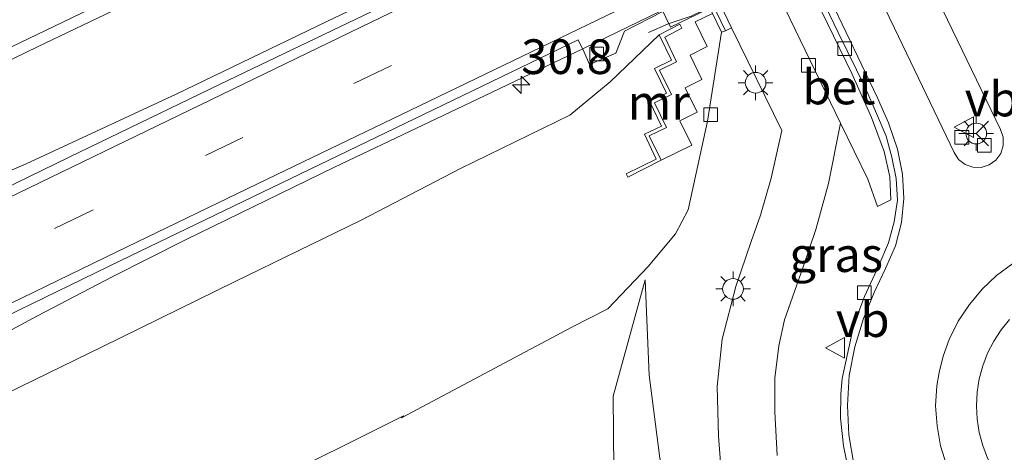
# Model space of a CAD drawing. Units: metres. Extents: x 109998 to 112529, y 512500 to 518750.
# Drawn here: x 111500 to 111571, y 513988 to 514019 of the extents above; entities that cross this region are included whole.
import ezdxf
from ezdxf.enums import TextEntityAlignment as Align

# ---------------------------------------------------------------- set-up
doc = ezdxf.new("R2010")
doc.units = ezdxf.units.M
doc.linetypes.add('IE-TERREINAFSCHEIDING', pattern=[10, 8, -2])
doc.linetypes.add('VW-3-9_STREEP', pattern=[12, 3, -9])
doc.layers.get('0').update_dxf_attribs({"lineweight": 25})
for name, color, linetype, lineweight in [('B-ME-AM-KILOMETR-S-B1', 7, 'Continuous', 18), ('B-ME-BV-GELEIDECONSTRUCTIE-GELEIDERAIL-L-B1', 213, 'BV-GELEIDERAIL', 18), ('B-ME-GW-KRUINLIJN-L-B1', 93, 'Continuous', 18), ('B-ME-GW-TEENLIJN-L-B1', 93, 'Continuous', 18), ('B-ME-IE-GRASLAND-GV-B6', 93, 'Continuous', 18), ('B-ME-IE-MEUBILAIR_WEGMEUBILAIR-LICHTMAST-S-B1', 8, 'Continuous', 18), ('B-ME-IE-TERREINAFSCHEIDING-RASTERHEKWERK-L-B1', 8, 'IE-TERREINAFSCHEIDING', 18), ('B-ME-IE-TERREINAFSCHEIDING-RASTERHEKWERK-L-B2', 8, 'IE-TERREINAFSCHEIDING', 18), ('B-ME-KW-VIADUCT-GV-B7', 173, 'Continuous', 18), ('B-ME-MW-MUUR-GV-B6', 8, 'IE-TERREINAFSCHEIDING-KUNSTMATIG', 18), ('B-ME-VH-VERH_SOORT-BETON-OVERIG-GV-B6', 8, 'IE-TERREINAFSCHEIDING-NATUURLIJK-HOUTWAL', 18), ('B-ME-VH-VERH_SOORT-BITUMEN-GV-B6', 8, 'IE-TERREINAFSCHEIDING-NATUURLIJK-HOUTWAL', 18), ('B-ME-VH-VERH_SOORT-KLINKERS-GV-B6', 8, 'IE-TERREINAFSCHEIDING-NATUURLIJK-HOUTWAL', 18), ('B-ME-VH-VERH_SOORT-TEGELS-GV-B6', 8, 'Continuous', 18), ('B-ME-VV-KOLK-S-B1', 8, 'Continuous', 18), ('B-ME-VW-MARKERING-39STREEP-015-L-B1', 255, 'VW-3-9_STREEP', 18), ('B-ME-VW-MARKERING-STREEP-015-L-B1', 7, 'Continuous', 18), ('B-ME-VW-MEUBILAIR_WEGMEUBILAIR-RONA-S-B1', 8, 'Continuous', 18), ('B-ME-VW-MEUBILAIR_WEGMEUBILAIR-VERKEERSBORD-S-B1', 8, 'Continuous', 18)]:
    doc.layers.add(name, color=color, linetype=linetype, lineweight=lineweight)
doc.styles.add('NLCS-ISO', font='NLCS-ISO.TTF')
doc.linetypes.add('BV-GELEIDERAIL', pattern='A,10,-3,[108,NLCS.SHX,S=1,R=0,X=0,Y=0],-3', length=16)
doc.linetypes.add('IE-TERREINAFSCHEIDING-KUNSTMATIG', pattern='A,4,[82,NLCS.SHX,S=0.75,R=90,X=0,Y=0],4,-2', length=10)
doc.linetypes.add('IE-TERREINAFSCHEIDING-NATUURLIJK-HOUTWAL', pattern='A,7,-1.5,[67,NLCS.SHX,S=0.75,R=45,X=0,Y=0],-1.5,7,-1.5,[70,NLCS.SHX,S=0.75,R=0,X=0,Y=0],-1.5', length=20)

# ---------------------------------------------------------------- blocks, each defined once
blk = doc.blocks.new('verkeersbord')
for p, q in [((0, 0.75), (-0.75, -0.625)), ((0.75, -0.625), (0, 0.75)), ((-0.75, -0.625), (0.75, -0.625))]:
    blk.add_line(p, q)
blk = doc.blocks.new('wegwijzer')
for q in [(0, 0.75), (-0.53, -0.53), (0.53, -0.53)]:
    blk.add_line((0, 0), q)
blk.add_circle((0, 0), 0.75)
blk = doc.blocks.new('hecto')
for p, q in [((0, 0.625), (-0.625, 0)), ((0, -0.625), (0, 0.625)), ((-0.625, 0), (0.625, 0)), ((0.625, 0), (0, -0.625))]:
    blk.add_line(p, q)
blk = doc.blocks.new('kolk')
blk.add_lwpolyline([(-0.5, -0.5), (0.5, -0.5), (0.5, 0.5), (-0.5, 0.5)], close=True)
blk = doc.blocks.new('lantaarnpaal')
for p, q in [((-0.884, 0.884), (-0.53, 0.53)), ((0, 0.75), (0, 1.25)), ((0.53, 0.53), (0.884, 0.884)), ((-0.75, 0), (-1.25, 0)), ((0.75, 0), (1.25, 0)), ((-0.53, -0.53), (-0.884, -0.884)), ((0.53, -0.53), (0.884, -0.884)), ((0, -0.75), (0, -1.25))]:
    blk.add_line(p, q)
blk.add_circle((0, 0), 0.75)

msp = doc.modelspace()

# ---------------------------------------------------------------- linework, layer by layer
at = {"layer": 'B-ME-BV-GELEIDECONSTRUCTIE-GELEIDERAIL-L-B1'}
for points in [[(111479.241, 513999.355, 5.652), (111500.484, 514008.442, 6.883), (111511.312, 514013.464, 6.989), (111522.161, 514018.673, 7.097), (111532.95, 514023.856, 7.138), (111542.084, 514028.177, 7.209)], [(111484.648, 513988.515, 5.355), (111501.304, 513997.467, 6.526), (111506.695, 514000.272, 6.627), (111511.993, 514002.955, 6.7), (111522.754, 514008.182, 6.795), (111533.612, 514013.349, 6.857), (111540.808, 514016.789, 6.893), (111546.313, 514019.452, 6.929)]]:
    msp.add_polyline3d(points, dxfattribs=at)
at = {"layer": 'B-ME-GW-KRUINLIJN-L-B1'}
for points in [[(111405.514, 513949.259, 3.198), (111415.823, 513953.358, 3.499), (111426.614, 513957.961, 3.686), (111437, 513961.835, 3.882), (111446.201, 513966.364, 4.174), (111456.516, 513971.253, 4.502), (111466.49, 513976.122, 4.768), (111477.666, 513981.504, 5.062), (111487.07, 513985.972, 5.197), (111497.015, 513990.863, 5.44), (111506.025, 513995.242, 5.608), (111515.595, 513999.938, 5.678), (111524.69, 514004.374, 5.699), (111531.868, 514008.092, 5.827), (111539.779, 514011.949, 5.791), (111542.681, 514014.34, 5.929), (111546.222, 514017.747, 6.143)], [(111429.048, 513956.857, 3.083), (111439.669, 513957.924, 3.074), (111448.675, 513958.725, 2.991), (111459.573, 513960.237, 2.827), (111471.06, 513961.632, 2.519), (111482.089, 513962.734, 2.245), (111492.115, 513963.812, 1.878), (111502.622, 513965.151, 1.483), (111512.198, 513967.007, 1.069), (111523.361, 513970.187, 0.662), (111534.013, 513974.245, 0.29), (111542.413, 513977.365, 0.122), (111546.095, 513978.932, 0.111), (111547.411, 513980.381, 0.133), (111547.681, 513982.192, 0.204), (111546.281, 513987.183, 0.102), (111545.5, 513993.174, -0.001), (111545.221, 514000.051, -0.103)]]:
    msp.add_polyline3d(points, dxfattribs=at)
at = {"layer": 'B-ME-GW-TEENLIJN-L-B1'}
for points in [[(111550.725, 514017.921, -0.072), (111549.713, 514011.521, -0.015), (111548.322, 514005.119, 0.023), (111547.391, 514003.371, 0.072), (111545.425, 514001.027, -0.103), (111542.516, 513997.96, -0.204), (111539.917, 513996.644, -0.318), (111527.604, 513990.103, -0.374), (111527.76, 513990.238, -0.424), (111517.469, 513985.12, -0.2), (111508.035, 513981.16, -0.079), (111499.272, 513977.285, 0.082), (111490.63, 513973.677, 0.27), (111480.736, 513970.496, 0.693), (111469.373, 513967.697, 1.571), (111458.673, 513964.76, 2.031), (111448.267, 513962.039, 2.388), (111439.716, 513959.504, 2.734), (111429.048, 513956.857, 3.083), (111420.504, 513954.227, 3.152), (111411.481, 513951.126, 3.136), (111405.514, 513949.259, 3.198)], [(111439.716, 513959.504, 2.734), (111448.385, 513961.003, 2.43), (111459.271, 513962.295, 2.127), (111469.687, 513965.253, 1.33), (111481.604, 513967.76, 0.757), (111491.12, 513969.791, 0.24), (111502.012, 513969.805, 0.174), (111510.969, 513972.068, -0.125), (111521.532, 513973.224, -0.211), (111532.293, 513977.609, -0.474), (111543.845, 513982.383, -0.445), (111542.945, 513986.343, -0.4), (111542.897, 513991.665, -0.305), (111545.221, 514000.051, -0.103)]]:
    msp.add_polyline3d(points, dxfattribs=at)
at = {"layer": 'B-ME-IE-GRASLAND-GV-B6'}
for points in [[(111496.218, 513996.07, 5.786), (111507.324, 514001.461, 5.966), (111518.201, 514006.696, 6.076), (111528.548, 514011.679, 6.171), (111540.379, 514017.388, 6.197), (111540.799, 514016.485, 6.039), (111541.192, 514015.599, 6.063), (111543.098, 514016.427, 6.108), (111543.705, 514018.004, 6.136), (111546.442, 514019.403, 6.178), (111545.787, 514020.761, 6.228), (111544.273, 514023.901, 6.317), (111542.777, 514027.003, 6.402), (111542.111, 514028.383, 6.486), (111540.248, 514027.471, 6.4), (111537.827, 514025.543, 6.375), (111535.863, 514024.531, 6.366), (111525.47, 514019.429, 6.335), (111514.5, 514014.178, 6.239), (111503.587, 514008.913, 6.126), (111493.831, 514004.185, 5.952)], [(111557.013, 514022.372, 0.297), (111559.154, 514017.909, 0.297), (111561.122, 514013.901, 0.302), (111561.927, 514012.067, 0.307), (111562.621, 514010.419, 0.3), (111563.038, 514008.906, 0.3), (111563.351, 514007.38, 0.275), (111563.449, 514005.821, 0.243), (111563.195, 514004.257, 0.222), (111562.791, 514002.74, 0.229), (111562.087, 514001.099, 0.219), (111561.067, 513998.859, 0.223), (111560.28, 513996.812, 0.211), (111559.446, 513992.942, 0.22), (111559.348, 513991.837, 0.222), (111559.335, 513990.075, 0.215), (111559.545, 513988.079, 0.213), (111559.96, 513986.096, 0.221)], [(111491.166, 514011.959, 5.964), (111501.3, 514016.863, 6.088), (111511.647, 514021.826, 6.217)], [(111554.759, 513987.395, 0.195), (111554.569, 513990.547, 0.17), (111554.581, 513992.958, 0.15), (111554.863, 513995.287, 0.117), (111555.282, 513997.183, 0.136), (111556.595, 514000.915, 0.15), (111557.551, 514003.702, 0.169), (111558.468, 514007.02, 0.164), (111559.33, 514011.358, 0.101), (111561.293, 514007.315, 0.112), (111562.001, 514005.356, 0.102), (111562.972, 514005.828, 0.069), (111562.89, 514007.482, 0.119), (111562.489, 514009.32, 0.132), (111561.567, 514011.784, 0.14), (111560.132, 514014.943, 0.141), (111556.627, 514022.184, 0.297)], [(111550.072, 514019.276, -0.079), (111548.83, 514018.671, -0.078), (111549.697, 514016.886, -0.08), (111548.465, 514016.275, -0.13), (111549.314, 514014.524, -0.089), (111548.104, 514013.916, -0.088), (111548.964, 514012.152, -0.096), (111547.724, 514011.533, -0.075), (111548.586, 514009.776, -0.083), (111546.361, 514008.687, 2.438), (111545.498, 514010.448, 3.427), (111546.748, 514011.059, 3.432), (111545.873, 514012.83, 4.42), (111547.115, 514013.427, 4.409), (111546.24, 514015.18, 5.389), (111547.469, 514015.789, 5.384), (111546.624, 514017.564, 6.197), (111547.864, 514018.219, 6.201), (111547.716, 514018.518, 6.186), (111546.222, 514017.747, 6.143), (111542.681, 514014.34, 5.929), (111539.779, 514011.949, 5.791), (111531.868, 514008.092, 5.827), (111524.69, 514004.374, 5.699), (111515.595, 513999.938, 5.678), (111506.025, 513995.242, 5.608), (111497.015, 513990.863, 5.44)], [(111497.015, 513990.863, 5.44), (111506.025, 513995.242, 5.608), (111515.595, 513999.938, 5.678), (111524.69, 514004.374, 5.699), (111531.868, 514008.092, 5.827), (111539.779, 514011.949, 5.791), (111542.681, 514014.34, 5.929), (111546.222, 514017.747, 6.143), (111547.118, 514015.904, 5.49), (111545.889, 514015.304, 5.476), (111546.744, 514013.532, 4.531), (111545.529, 514012.943, 4.503), (111546.388, 514011.16, 3.527), (111545.167, 514010.569, 3.537), (111546.014, 514008.76, 2.538), (111543.836, 514007.699, 2.484), (111543.95, 514007.468, 2.264), (111546.361, 514008.687, 2.438), (111548.586, 514009.776, -0.083), (111547.724, 514011.533, -0.075), (111548.964, 514012.152, -0.096), (111548.104, 514013.916, -0.088), (111549.314, 514014.524, -0.089), (111548.465, 514016.275, -0.13), (111549.697, 514016.886, -0.08), (111548.83, 514018.671, -0.078), (111550.072, 514019.276, -0.079), (111550.725, 514017.921, -0.072), (111549.713, 514011.521, -0.015), (111548.322, 514005.119, 0.023), (111547.391, 514003.371, 0.072), (111545.425, 514001.027, -0.103), (111542.516, 513997.96, -0.204), (111539.917, 513996.644, -0.318), (111527.604, 513990.103, -0.374), (111527.76, 513990.238, -0.424), (111517.469, 513985.12, -0.2)], [(111517.469, 513985.12, -0.2), (111527.76, 513990.238, -0.424), (111527.604, 513990.103, -0.374), (111539.917, 513996.644, -0.318), (111542.516, 513997.96, -0.204), (111545.425, 514001.027, -0.103), (111547.391, 514003.371, 0.072), (111548.322, 514005.119, 0.023), (111549.713, 514011.521, -0.015), (111550.725, 514017.921, -0.072), (111551.009, 514018.025, -0.035), (111551.451, 514018.245, 0.098), (111555.094, 514010.83, 0.085), (111554.303, 514007.386, 0.089), (111553.554, 514004.726, 0.079), (111552.88, 514002.829, 0.056), (111551.75, 513999.581, 0.045), (111550.765, 513995.775, 0.047), (111550.421, 513992.374, 0.104), (111550.515, 513988.776, 0.147), (111550.655, 513986.898, 0.176)], [(111546.281, 513987.183, 0.102), (111545.5, 513993.174, -0.001), (111545.221, 514000.051, -0.103), (111542.897, 513991.665, -0.305), (111542.945, 513986.343, -0.4)], [(111542.945, 513986.343, -0.4), (111542.897, 513991.665, -0.305), (111545.221, 514000.051, -0.103), (111545.5, 513993.174, -0.001), (111546.281, 513987.183, 0.102)], [(111571.544, 513984.748, 0.654), (111570.93, 513985.505, 0.651), (111570.399, 513986.323, 0.648), (111569.957, 513987.191, 0.645), (111569.608, 513988.101, 0.642), (111569.355, 513989.043, 0.639), (111569.203, 513990.005, 0.639), (111569.152, 513990.979, 0.639), (111569.203, 513991.952, 0.639), (111569.355, 513992.915, 0.639), (111569.608, 513993.857, 0.639), (111569.957, 513994.767, 0.639), (111570.399, 513995.635, 0.639), (111570.93, 513996.453, 0.643), (111571.544, 513997.21, 0.647)]]:
    msp.add_polyline3d(points, dxfattribs=at)
at = {"layer": 'B-ME-IE-TERREINAFSCHEIDING-RASTERHEKWERK-L-B1'}
msp.add_line((111545.451, 514017.898, 6.229), (111546.876, 514018.524, 6.225), dxfattribs=at)
at = {"layer": 'B-ME-IE-TERREINAFSCHEIDING-RASTERHEKWERK-L-B2'}
msp.add_polyline3d([(111546.876, 514018.524, 6.225), (111548.535, 514019.097, 6.279), (111555.153, 514022.305, 6.293), (111560.127, 514024.696, 6.276), (111565.104, 514027.096, 6.268), (111570.071, 514029.491, 6.273), (111575.156, 514031.933, 6.261), (111576.623, 514032.881, 6.217)], dxfattribs=at)
at = {"layer": 'B-ME-KW-VIADUCT-GV-B7'}
msp.add_polyline3d([(111576.697, 514032.588, 6.227), (111547.033, 514018.293, 6.234), (111541.734, 514029.279, 6.5), (111541.903, 514029.366, 6.513), (111541.814, 514029.532, 6.534), (111571.078, 514043.687, 6.496), (111571.162, 514043.519, 6.5), (111571.342, 514043.614, 6.484), (111576.697, 514032.588, 6.227)], dxfattribs=at)
at = {"layer": 'B-ME-MW-MUUR-GV-B6'}
msp.add_polyline3d([(111546.361, 514008.687, 2.438), (111543.95, 514007.468, 2.264), (111543.836, 514007.699, 2.484), (111546.014, 514008.76, 2.538), (111545.167, 514010.569, 3.537), (111546.388, 514011.16, 3.527), (111545.529, 514012.943, 4.503), (111546.744, 514013.532, 4.531), (111545.889, 514015.304, 5.476), (111547.118, 514015.904, 5.49), (111546.222, 514017.747, 6.143), (111547.716, 514018.518, 6.186), (111547.864, 514018.219, 6.201), (111546.624, 514017.564, 6.197), (111547.469, 514015.789, 5.384), (111546.24, 514015.18, 5.389), (111547.115, 514013.427, 4.409), (111545.873, 514012.83, 4.42), (111546.748, 514011.059, 3.432), (111545.498, 514010.448, 3.427), (111546.361, 514008.687, 2.438)], dxfattribs=at)
at = {"layer": 'B-ME-VH-VERH_SOORT-BETON-OVERIG-GV-B6'}
for points in [[(111536.683, 514047.788, -0.069), (111551.009, 514018.025, -0.035), (111550.725, 514017.921, -0.072), (111550.072, 514019.276, -0.079), (111537.068, 514046.209, -0.098), (111536.409, 514047.603, -0.085), (111523.046, 514054.95, -0.031), (111523.194, 514055.195, -0.032), (111536.683, 514047.788, -0.069)], [(111559.33, 514011.358, 0.101), (111554.575, 514021.183, 0.123), (111556.627, 514022.184, 0.297), (111560.132, 514014.943, 0.141), (111561.567, 514011.784, 0.14), (111562.489, 514009.32, 0.132), (111562.89, 514007.482, 0.119), (111562.972, 514005.828, 0.069), (111562.001, 514005.356, 0.102), (111561.293, 514007.315, 0.112), (111559.33, 514011.358, 0.101)]]:
    msp.add_polyline3d(points, dxfattribs=at)
at = {"layer": 'B-ME-VH-VERH_SOORT-BITUMEN-GV-B6'}
for points in [[(111498.026, 514024.572, 5.923), (111509.085, 514029.915, 6.041), (111519.694, 514035.013, 6.115), (111528.636, 514039.377, 6.143), (111529.391, 514039.799, 6.118), (111530.272, 514040.291, 6.177), (111531.375, 514041.145, 6.162), (111532.619, 514041.968, 6.152), (111534.986, 514043.154, 6.263), (111535.553, 514041.98, 6.239), (111537.089, 514038.794, 6.336), (111538.574, 514035.717, 6.411), (111539.263, 514034.288, 6.49), (111537.442, 514033.381, 6.385), (111536.387, 514033.265, 6.348), (111532.411, 514031.728, 6.352), (111522.001, 514026.814, 6.329), (111511.647, 514021.826, 6.217), (111501.3, 514016.863, 6.088), (111491.166, 514011.959, 5.964)], [(111493.831, 514004.185, 5.952), (111503.587, 514008.913, 6.126), (111514.5, 514014.178, 6.239), (111525.47, 514019.429, 6.335), (111535.863, 514024.531, 6.366), (111537.827, 514025.543, 6.375), (111540.248, 514027.471, 6.4), (111542.111, 514028.383, 6.486), (111542.777, 514027.003, 6.402), (111544.273, 514023.901, 6.317), (111545.787, 514020.761, 6.228), (111546.442, 514019.403, 6.178), (111543.705, 514018.004, 6.136), (111543.098, 514016.427, 6.108), (111541.192, 514015.599, 6.063), (111540.799, 514016.485, 6.039), (111540.379, 514017.388, 6.197), (111528.548, 514011.679, 6.171), (111518.201, 514006.696, 6.076), (111507.324, 514001.461, 5.966), (111496.218, 513996.07, 5.786)], [(111559.079, 514026.789, 0.276), (111563.214, 514018.231, 0.26), (111567.53, 514009.25, 0.216), (111567.862, 514008.754, 0.216), (111568.333, 514008.387, 0.216), (111568.896, 514008.188, 0.216), (111569.492, 514008.176, 0.216), (111570.063, 514008.353, 0.216), (111570.548, 514008.7, 0.217)], [(111570.548, 514008.7, 0.217), (111570.899, 514009.183, 0.219), (111571.08, 514009.752, 0.223), (111571.073, 514010.349, 0.228), (111570.878, 514010.913, 0.234), (111567.065, 514018.819, 0.259), (111563.185, 514026.906, 0.271)], [(111559.96, 513986.096, 0.221), (111559.545, 513988.079, 0.213), (111559.335, 513990.075, 0.215), (111559.348, 513991.837, 0.222), (111559.446, 513992.942, 0.22), (111560.28, 513996.812, 0.211), (111561.067, 513998.859, 0.223), (111562.087, 514001.099, 0.219), (111562.791, 514002.74, 0.229), (111563.195, 514004.257, 0.222), (111563.449, 514005.821, 0.243), (111563.351, 514007.38, 0.275), (111563.038, 514008.906, 0.3), (111562.621, 514010.419, 0.3), (111561.927, 514012.067, 0.307), (111561.122, 514013.901, 0.302), (111559.154, 514017.909, 0.297), (111557.013, 514022.372, 0.297)], [(111571.768, 514001.241, 0.307), (111570.598, 514000.371, 0.301), (111569.568, 513999.391, 0.311), (111568.634, 513998.284, 0.323), (111567.831, 513997.067, 0.317), (111567.185, 513995.763, 0.331), (111566.742, 513994.556, 0.319), (111566.449, 513993.384, 0.314), (111566.284, 513992.415, 0.323), (111566.197, 513990.963, 0.309), (111566.297, 513989.514, 0.31), (111566.561, 513988.089, 0.322), (111566.972, 513986.71, 0.321), (111567.564, 513985.389, 0.31), (111568.28, 513984.135, 0.31), (111569.174, 513982.955, 0.323), (111570.185, 513981.941, 0.317), (111571.298, 513981.022, 0.326)]]:
    msp.add_polyline3d(points, dxfattribs=at)
at = {"layer": 'B-ME-VH-VERH_SOORT-KLINKERS-GV-B6'}
for points in [[(111551.451, 514018.245, 0.098), (111551.009, 514018.025, -0.035), (111536.683, 514047.788, -0.069), (111537.494, 514047.36, 0.024), (111551.451, 514018.245, 0.098)], [(111567.53, 514009.25, 0.216), (111563.214, 514018.231, 0.26), (111559.079, 514026.789, 0.276)], [(111563.185, 514026.906, 0.271), (111567.065, 514018.819, 0.259), (111570.878, 514010.913, 0.234), (111571.073, 514010.349, 0.228), (111571.08, 514009.752, 0.223), (111570.899, 514009.183, 0.219), (111570.548, 514008.7, 0.217), (111570.063, 514008.353, 0.216), (111569.492, 514008.176, 0.216), (111568.896, 514008.188, 0.216), (111568.333, 514008.387, 0.216), (111567.862, 514008.754, 0.216), (111567.53, 514009.25, 0.216)], [(111571.298, 513981.022, 0.326), (111570.185, 513981.941, 0.317), (111569.174, 513982.955, 0.323), (111568.28, 513984.135, 0.31), (111567.564, 513985.389, 0.31), (111566.972, 513986.71, 0.321), (111566.561, 513988.089, 0.322), (111566.297, 513989.514, 0.31), (111566.197, 513990.963, 0.309), (111566.284, 513992.415, 0.323), (111566.449, 513993.384, 0.314), (111566.742, 513994.556, 0.319), (111567.185, 513995.763, 0.331), (111567.831, 513997.067, 0.317), (111568.634, 513998.284, 0.323), (111569.568, 513999.391, 0.311), (111570.598, 514000.371, 0.301), (111571.768, 514001.241, 0.307)], [(111571.544, 513997.21, 0.647), (111570.93, 513996.453, 0.643), (111570.399, 513995.635, 0.639), (111569.957, 513994.767, 0.639), (111569.608, 513993.857, 0.639), (111569.355, 513992.915, 0.639), (111569.203, 513991.952, 0.639), (111569.152, 513990.979, 0.639), (111569.203, 513990.005, 0.639), (111569.355, 513989.043, 0.639), (111569.608, 513988.101, 0.642), (111569.957, 513987.191, 0.645), (111570.399, 513986.323, 0.648), (111570.93, 513985.505, 0.651), (111571.544, 513984.748, 0.654)]]:
    msp.add_polyline3d(points, dxfattribs=at)
at = {"layer": 'B-ME-VH-VERH_SOORT-TEGELS-GV-B6'}
for points in [[(111550.655, 513986.898, 0.176), (111550.515, 513988.776, 0.147), (111550.421, 513992.374, 0.104), (111550.765, 513995.775, 0.047), (111551.75, 513999.581, 0.045), (111552.88, 514002.829, 0.056), (111553.554, 514004.726, 0.079), (111554.303, 514007.386, 0.089), (111555.094, 514010.83, 0.085), (111551.451, 514018.245, 0.098), (111537.494, 514047.36, 0.024), (111536.683, 514047.788, -0.069), (111523.194, 514055.195, -0.032), (111523.046, 514054.95, -0.031), (111523.01, 514054.856, -0.046), (111518.869, 514057.123, 0.175), (111518.195, 514057.257, 0.189), (111516.086, 514057.389, 0.184), (111515.083, 514057.287, 0.183), (111511.643, 514056.68, 0.164), (111519.497, 514060.457, 0.236), (111520.775, 514060.345, 0.073)], [(111520.775, 514060.345, 0.073), (111538.954, 514050.328, 0.188), (111539.445, 514050.839, 0.056), (111540.761, 514049.47, 0.099), (111541.198, 514048.794, 0.096), (111541.941, 514047.32, 0.101), (111543.432, 514044.244, 0.108), (111554.575, 514021.183, 0.123), (111559.33, 514011.358, 0.101), (111558.468, 514007.02, 0.164), (111557.551, 514003.702, 0.169), (111556.595, 514000.915, 0.15), (111555.282, 513997.183, 0.136), (111554.863, 513995.287, 0.117), (111554.581, 513992.958, 0.15), (111554.569, 513990.547, 0.17), (111554.759, 513987.395, 0.195)]]:
    msp.add_polyline3d(points, dxfattribs=at)
at = {"layer": 'B-ME-VW-MARKERING-39STREEP-015-L-B1'}
msp.add_polyline3d([(111544.273, 514023.901, 6.317), (111537.663, 514020.79, 6.288), (111526.871, 514015.529, 6.256), (111516.133, 514010.328, 6.168), (111505.222, 514005.068, 6.045), (111494.442, 513999.849, 5.869), (111483.743, 513994.685, 5.662), (111472.839, 513989.419, 5.449), (111462.125, 513984.259, 5.175), (111451.417, 513979.123, 4.9), (111440.575, 513973.89, 4.605), (111429.719, 513968.636, 4.288), (111419.112, 513963.519, 3.98), (111408.406, 513958.353, 3.692), (111397.504, 513953.109, 3.375), (111386.803, 513947.941, 3.094), (111375.997, 513942.76, 2.82), (111365.05, 513937.481, 2.573), (111354.584, 513932.421, 2.318), (111343.648, 513927.142, 2.095), (111332.932, 513921.996, 1.877), (111322.008, 513916.72, 1.718), (111311.266, 513911.534, 1.561), (111300.559, 513906.345, 1.339)], dxfattribs=at)
at = {"layer": 'B-ME-VW-MARKERING-STREEP-015-L-B1'}
for points in [[(111538.574, 514035.717, 6.411), (111515.661, 514024.702, 6.282), (111495.004, 514014.763, 6.024), (111472.839, 514003.993, 5.667), (111450.328, 513993.119, 5.144), (111429.652, 513983.109, 4.561), (111408.053, 513972.698, 3.925), (111385.548, 513961.896, 3.293), (111364.47, 513951.738, 2.789)], [(111299.182, 513909.508, 1.466), (111309.973, 513914.732, 1.631), (111320.722, 513919.921, 1.804), (111331.513, 513925.123, 1.993), (111342.31, 513930.318, 2.213), (111353.086, 513935.508, 2.437), (111363.843, 513940.716, 2.66), (111374.642, 513945.907, 2.915), (111385.4, 513951.081, 3.174), (111396.208, 513956.299, 3.468), (111406.963, 513961.511, 3.76), (111417.734, 513966.677, 4.069), (111428.476, 513971.853, 4.383), (111439.268, 513977.079, 4.694), (111449.995, 513982.248, 4.949), (111460.779, 513987.436, 5.263), (111471.596, 513992.641, 5.531), (111482.337, 513997.812, 5.753), (111492.972, 514002.97, 5.946), (111503.776, 514008.186, 6.12), (111514.613, 514013.426, 6.228), (111525.402, 514018.652, 6.328), (111536.214, 514023.876, 6.357), (111542.777, 514027.003, 6.402)], [(111561, 513982.991, 0.149), (111561.496, 513983.232, 0.148), (111560.861, 513984.805, 0.114), (111560.294, 513986.748, 0.103), (111559.931, 513988.866, 0.086), (111559.828, 513990.995, 0.091), (111559.956, 513993.147, 0.084), (111560.363, 513995.236, 0.088), (111560.974, 513997.273, 0.086), (111561.752, 513999.149, 0.085), (111562.568, 514000.876, 0.094), (111563.287, 514002.525, 0.112), (111563.742, 514004.202, 0.125), (111563.909, 514005.926, 0.16), (111563.815, 514007.693, 0.188), (111563.433, 514009.501, 0.198), (111562.788, 514011.39, 0.194), (111562, 514013.183, 0.193), (111557.461, 514022.64, 0.205)], [(111545.787, 514020.761, 6.228), (111539.041, 514017.505, 6.197), (111528.248, 514012.301, 6.171), (111517.902, 514007.318, 6.076), (111507.024, 514002.082, 5.966), (111495.918, 513996.691, 5.786), (111485.126, 513991.497, 5.577), (111474.609, 513986.423, 5.388), (111463.576, 513981.12, 5.098), (111453.223, 513976.14, 4.832), (111442.03, 513970.717, 4.532), (111431.254, 513965.55, 4.213), (111420.495, 513960.324, 3.902), (111409.724, 513955.146, 3.598), (111398.956, 513949.95, 3.295), (111388.182, 513944.78, 2.998), (111377.423, 513939.587, 2.752), (111368.335, 513935.175, 2.58), (111360.373, 513931.331, 2.378), (111346.131, 513924.479, 2.068), (111333.523, 513918.412, 1.829), (111321.823, 513912.775, 1.651), (111309.71, 513906.749, 1.448)]]:
    msp.add_polyline3d(points, dxfattribs=at)

# ---------------------------------------------------------------- block references
at = {"layer": 'B-ME-AM-KILOMETR-S-B1', "rotation": 90}
msp.add_blockref('hecto', (111536.254, 514014.132, 6.04), dxfattribs=at)
at = {"layer": 'B-ME-IE-MEUBILAIR_WEGMEUBILAIR-LICHTMAST-S-B1', "rotation": 90}
for p in [(111553.191, 514014.283, 0.033), (111569.134, 514010.615, 0.365), (111551.56, 513999.405, 0.025)]:
    msp.add_blockref('lantaarnpaal', p, dxfattribs=at)
at = {"layer": 'B-ME-VV-KOLK-S-B1', "rotation": 90}
for p in [(111541.708, 514016.358, 6.03), (111559.622, 514016.745, 0.292), (111557.01, 514015.534, 0.186), (111549.946, 514011.976, -0.081), (111568.096, 514010.344, 0.343), (111569.711, 514009.769, 0.333), (111561.051, 513999.139, 0.201)]:
    msp.add_blockref('kolk', p, dxfattribs=at)
at = {"layer": 'B-ME-VW-MEUBILAIR_WEGMEUBILAIR-RONA-S-B1', "rotation": 90}
msp.add_blockref('wegwijzer', (111569.134, 514010.615, 0.365), dxfattribs=at)
at = {"layer": 'B-ME-VW-MEUBILAIR_WEGMEUBILAIR-VERKEERSBORD-S-B1', "rotation": 90}
for p in [(111568.298, 514011.075, 0.377), (111558.986, 513995.155, 0.185)]:
    msp.add_blockref('verkeersbord', p, dxfattribs=at)

# ---------------------------------------------------------------- texts
at = {"layer": 'B-ME-AM-KILOMETR-S-B1', "ltscale": 0.2, "style": 'NLCS-ISO'}
msp.add_text('30.8', height=2.5, dxfattribs=at).set_placement((111536.254, 514014.132, 6.04), align=Align.BOTTOM_LEFT)
at = {"layer": 'B-ME-IE-GRASLAND-GV-B6', "ltscale": 0.2, "style": 'NLCS-ISO'}
msp.add_text('gras', height=2.5, dxfattribs=at).set_placement((111559.009, 514001.8765), align=Align.MIDDLE_CENTER)
at = {"layer": 'B-ME-MW-MUUR-GV-B6', "ltscale": 0.2, "style": 'NLCS-ISO'}
msp.add_text('mr', height=2.5, dxfattribs=at).set_placement((111546.1854, 514012.8639), align=Align.MIDDLE_CENTER)
at = {"layer": 'B-ME-VH-VERH_SOORT-BETON-OVERIG-GV-B6', "ltscale": 0.2, "style": 'NLCS-ISO'}
msp.add_text('bet', height=2.5, dxfattribs=at).set_placement((111559.2051, 514013.9756), align=Align.MIDDLE_CENTER)
at = {"layer": 'B-ME-VW-MEUBILAIR_WEGMEUBILAIR-VERKEERSBORD-S-B1', "ltscale": 0.2, "style": 'NLCS-ISO'}
for p in [(111568.298, 514011.075, 0.377), (111558.986, 513995.155, 0.185)]:
    msp.add_text('vb', height=2.5, dxfattribs=at).set_placement(p, align=Align.BOTTOM_LEFT)

doc.saveas('drawing.dxf')
